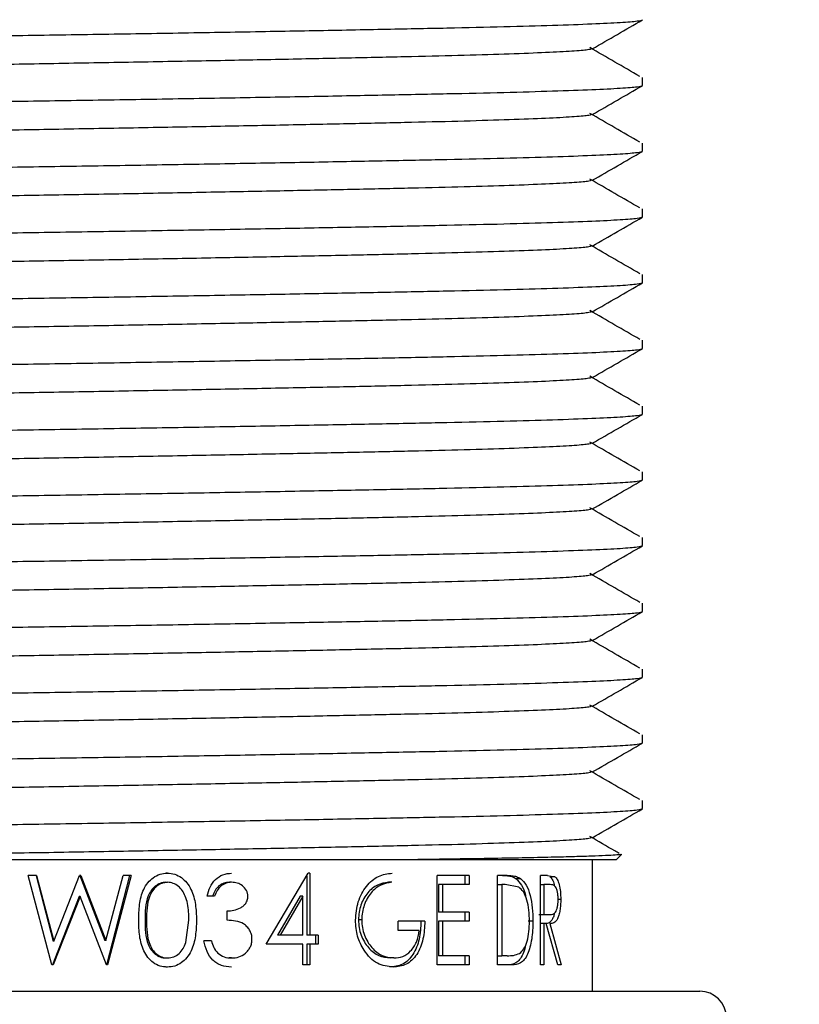
# Model space of a CAD drawing. Units: millimetres. Extents: x 24343 to 24452, y 481 to 626.
# Drawn here: x 24406 to 24421, y 520 to 538 of the extents above; entities that cross this region are included whole.
import ezdxf

# ---------------------------------------------------------------- set-up
doc = ezdxf.new("R2010")
doc.units = ezdxf.units.MM
doc.header["$LTSCALE"] = 5
doc.layers.get('DEFPOINTS').update_dxf_attribs({"linetype": 'CONTINUOUS'})
doc.layers.add('AM_0', color=7, linetype='CONTINUOUS', lineweight=25)
doc.styles.add('ACANSTS', font='romans.shx', dxfattribs={"height": 2.723684})
doc.styles.get("Standard").update_dxf_attribs({"font": 'ISOCP.SHX'})
doc.dimstyles.new('AM_ISO$0', dxfattribs={"dimtxt": 2.72, "dimasz": 3, "dimexe": 0.3, "dimexo": 1.5, "dimgap": 1.5, "dimtad": 0, "dimtih": 1, "dimtoh": 1, "dimdec": 1, "dimrnd": 5, "dimzin": 1, "dimdsep": 46, "dimtxsty": 'ACANSTS', "dimcen": 1, "dimclrt": 256, "dimadec": 0, "dimazin": 2, "dimtol": 1, "dimtp": 0.1, "dimtm": 0.1, "dimtfac": 1, "dimtdec": 1, "dimtmove": 0, "dimatfit": 3, "dimfxl": 0, "dimtzin": 1, "dimarcsym": 0})

# ---------------------------------------------------------------- blocks, each defined once
blk = doc.blocks.new('*D413')
at = {"layer": 'AM_0', "color": 0, "lineweight": -2}
for p, q in [((24414.504, 569.613), (24445.89, 569.613)), ((24445.59, 566.613), (24445.59, 537.838)), ((24445.59, 495.815), (24445.59, 523.171)), ((24409.366, 492.815), (24445.89, 492.815))]:
    blk.add_line(p, q, dxfattribs=at)
at = {"layer": 'AM_0', "color": 0}
for points in [[(24446.09, 566.613), (24445.09, 566.613), (24445.59, 569.613)], [(24445.09, 495.815), (24446.09, 495.815), (24445.59, 492.815)]]:
    blk.add_solid(points, dxfattribs=at)
at = {"layer": 'DEFPOINTS', "color": 0}
for p in [(24413.004, 569.613), (24445.59, 569.613), (24407.866, 492.815)]:
    blk.add_point(p, dxfattribs=at)
at = {"layer": 'AM_0', "lineweight": 25, "insert": (24445.59, 535.838), "char_height": 4, "attachment_point": 2}
blk.add_mtext('{75\\PNOM}', dxfattribs=at)

msp = doc.modelspace()

# ---------------------------------------------------------------- linework, layer by layer
at = {"layer": 'AM_0', "lineweight": 25}
for p, q in [((24417.766, 537.134), (24417.766, 537.288)), ((24417.766, 535.884), (24417.766, 536.038)), ((24417.766, 534.634), (24417.766, 534.788)), ((24417.766, 533.384), (24417.766, 533.538)), ((24417.766, 532.134), (24417.766, 532.288)), ((24417.766, 530.884), (24417.766, 531.038)), ((24417.766, 529.634), (24417.766, 529.788)), ((24417.766, 528.384), (24417.766, 528.538)), ((24417.766, 527.134), (24417.766, 527.288)), ((24417.766, 525.884), (24417.766, 526.038)), ((24417.766, 524.634), (24417.766, 524.788)), ((24417.766, 523.384), (24417.766, 523.538)), ((24417.266, 522.413), (24417.365, 522.512)), ((24417.266, 522.413), (24413.392, 522.413)), ((24416.816, 519.913), (24416.816, 522.413)), ((24408.735, 522.157), (24408.704, 522.157)), ((24410.614, 520.806), (24411.414, 522.157)), ((24411.44, 522.157), (24411.414, 522.157)), ((24411.44, 522.157), (24411.44, 520.98)), ((24406.249, 522.113), (24406.092, 522.113)), ((24406.541, 520.413), (24406.092, 522.113)), ((24406.239, 522.113), (24406.566, 520.867)), ((24406.249, 522.113), (24406.579, 520.867)), ((24406.579, 520.867), (24407.068, 522.113)), ((24407.09, 522.113), (24407.068, 522.113)), ((24407.073, 522.113), (24407.545, 520.875)), ((24407.09, 522.113), (24407.567, 520.875)), ((24407.567, 520.875), (24407.892, 522.113)), ((24408.018, 522.113), (24407.576, 520.413)), ((24408.044, 522.113), (24407.598, 520.413)), ((24408.044, 522.113), (24407.892, 522.113)), ((24408.708, 521.983), (24408.74, 521.983)), ((24409.957, 521.983), (24409.915, 521.983)), ((24411.386, 522.109), (24411.386, 520.98)), ((24413.003, 521.983), (24412.936, 521.983)), ((24414.469, 522.113), (24413.863, 522.113)), ((24413.863, 520.413), (24413.863, 522.113)), ((24414.389, 522.113), (24414.389, 521.939)), ((24414.469, 522.113), (24414.469, 521.939)), ((24415.012, 520.413), (24415.012, 522.113)), ((24415.19, 522.113), (24415.012, 522.113)), ((24415.453, 522.052), (24415.365, 522.052)), ((24415.96, 522.113), (24415.828, 522.113)), ((24415.828, 520.413), (24415.828, 522.113)), ((24415.96, 522.113), (24416.098, 522.09)), ((24416.098, 522.09), (24416.004, 522.09)), ((24413.888, 521.939), (24413.888, 521.416)), ((24413.963, 521.939), (24413.888, 521.939)), ((24413.963, 521.939), (24413.963, 521.416)), ((24414.469, 521.939), (24413.963, 521.939)), ((24415.012, 521.939), (24415.092, 521.939)), ((24415.092, 521.939), (24415.092, 520.588)), ((24415.154, 521.939), (24415.092, 521.939)), ((24415.412, 521.891), (24415.154, 521.939)), ((24415.828, 521.939), (24415.888, 521.939)), ((24415.888, 521.939), (24415.888, 521.372)), ((24416.008, 521.939), (24415.888, 521.939)), ((24407.058, 521.714), (24406.55, 520.413)), ((24407.075, 521.714), (24406.563, 520.413)), ((24407.075, 521.714), (24407.058, 521.714)), ((24407.577, 520.413), (24407.075, 521.714)), ((24409.631, 521.721), (24409.49, 521.721)), ((24411.258, 521.718), (24410.827, 520.98)), ((24411.311, 521.718), (24410.877, 520.98)), ((24411.311, 521.718), (24411.258, 521.718)), ((24411.311, 520.98), (24411.311, 521.718)), ((24416.211, 521.659), (24416.162, 521.659)), ((24409.871, 521.263), (24409.871, 521.438)), ((24413.963, 521.416), (24413.888, 521.416)), ((24414.469, 521.416), (24413.963, 521.416)), ((24414.389, 521.416), (24414.389, 521.242)), ((24414.469, 521.416), (24414.469, 521.242)), ((24409.084, 520.836), (24409.145, 521.263)), ((24412.429, 521.271), (24412.367, 521.271)), ((24413.628, 521.242), (24413.12, 521.242)), ((24413.12, 521.067), (24413.12, 521.242)), ((24413.888, 521.242), (24413.888, 520.588)), ((24413.963, 521.242), (24413.888, 521.242)), ((24413.963, 521.242), (24413.963, 520.588)), ((24414.469, 521.242), (24413.963, 521.242)), ((24415.683, 521.242), (24415.593, 521.242)), ((24415.796, 521.372), (24415.912, 521.37)), ((24415.796, 521.372), (24415.888, 521.372)), ((24415.888, 521.198), (24415.828, 521.198)), ((24415.888, 521.372), (24416.005, 521.37)), ((24415.888, 521.198), (24415.888, 520.413)), ((24415.936, 521.198), (24415.888, 521.198)), ((24415.912, 521.37), (24416.005, 521.37)), ((24416.157, 520.413), (24415.936, 521.198)), ((24416.006, 521.198), (24416.218, 520.413)), ((24413.523, 521.067), (24413.12, 521.067)), ((24406.579, 520.867), (24406.566, 520.867)), ((24407.567, 520.875), (24407.545, 520.875)), ((24409.571, 520.871), (24409.43, 520.871)), ((24410.877, 520.98), (24410.827, 520.98)), ((24411.311, 520.98), (24410.877, 520.98)), ((24411.44, 520.98), (24411.386, 520.98)), ((24411.604, 520.98), (24411.44, 520.98)), ((24411.548, 520.98), (24411.548, 520.806)), ((24411.604, 520.98), (24411.604, 520.806)), ((24411.311, 520.806), (24410.614, 520.806)), ((24411.311, 520.413), (24411.311, 520.806)), ((24411.386, 520.806), (24411.386, 520.413)), ((24411.44, 520.806), (24411.386, 520.806)), ((24411.44, 520.806), (24411.44, 520.413)), ((24411.604, 520.806), (24411.44, 520.806)), ((24408.708, 520.544), (24408.74, 520.544)), ((24409.953, 520.544), (24409.912, 520.544)), ((24413.039, 520.544), (24412.972, 520.544)), ((24413.963, 520.588), (24413.888, 520.588)), ((24414.469, 520.588), (24413.963, 520.588)), ((24414.389, 520.588), (24414.389, 520.413)), ((24414.469, 520.588), (24414.469, 520.413)), ((24415.012, 520.588), (24415.092, 520.588)), ((24415.193, 520.588), (24415.092, 520.588)), ((24406.563, 520.413), (24406.541, 520.413)), ((24407.598, 520.413), (24407.577, 520.413)), ((24408.735, 520.37), (24408.704, 520.37)), ((24411.44, 520.413), (24411.311, 520.413)), ((24414.469, 520.413), (24413.863, 520.413)), ((24415.282, 520.413), (24415.012, 520.413)), ((24415.888, 520.413), (24415.828, 520.413)), ((24416.218, 520.413), (24416.157, 520.413)), ((24405.066, 519.913), (24418.856, 519.913))]:
    msp.add_line(p, q, dxfattribs=at)
msp.add_arc((24418.856, 519.413), 0.5, 0, 90, dxfattribs=at)
for points, knots in [([(24392.388, 537.754), (24392.379, 537.756), (24392.331, 537.766), (24392.449, 537.784), (24392.756, 537.811), (24393.299, 537.838), (24394.043, 537.865), (24394.971, 537.891), (24396.061, 537.916), (24397.302, 537.941), (24398.685, 537.967), (24400.192, 537.994), (24401.784, 538.021), (24403.418, 538.047), (24405.066, 538.072), (24406.714, 538.097), (24408.349, 538.123), (24409.94, 538.15), (24411.447, 538.177), (24412.831, 538.203), (24414.071, 538.228), (24415.161, 538.253), (24416.089, 538.279), (24416.834, 538.306), (24417.37, 538.333), (24417.705, 538.36), (24417.746, 538.376), (24417.766, 538.384)], [0, 0, 0, 0, 0.008322, 0.049049, 0.090484, 0.132282, 0.174079, 0.215514, 0.256241, 0.296969, 0.338404, 0.380201, 0.421999, 0.463433, 0.504161, 0.544888, 0.586323, 0.628121, 0.669918, 0.711353, 0.75208, 0.792808, 0.834243, 0.87604, 0.917838, 0.959273, 1, 1, 1, 1]), ([(24416.811, 537.831), (24416.97, 537.922), (24417.287, 538.105), (24417.603, 538.288), (24417.762, 538.379)], [0, 0, 0, 0, 0.499995, 1, 1, 1, 1]), ([(24416.795, 537.831), (24416.779, 537.824), (24416.742, 537.809), (24416.448, 537.785), (24415.955, 537.758), (24415.264, 537.731), (24414.406, 537.705), (24413.398, 537.68), (24412.25, 537.655), (24410.97, 537.629), (24409.576, 537.602), (24408.103, 537.575), (24406.591, 537.548), (24405.066, 537.523), (24403.541, 537.499), (24402.029, 537.472), (24400.556, 537.445), (24399.163, 537.418), (24397.882, 537.392), (24396.735, 537.367), (24395.726, 537.342), (24394.868, 537.316), (24394.178, 537.289), (24393.684, 537.262), (24393.39, 537.238), (24393.354, 537.223), (24393.338, 537.216)], [0, 0, 0, 0, 0.032626, 0.075176, 0.118098, 0.16102, 0.20357, 0.245393, 0.287216, 0.329766, 0.372688, 0.415611, 0.45816, 0.499984, 0.541807, 0.584357, 0.627279, 0.670201, 0.712751, 0.754574, 0.796397, 0.838947, 0.881869, 0.924792, 0.967341, 1, 1, 1, 1]), ([(24417.714, 537.305), (24417.556, 537.396), (24417.24, 537.579), (24416.924, 537.762), (24416.766, 537.854)], [0, 0, 0, 0, 0.500002, 1, 1, 1, 1]), ([(24392.388, 536.504), (24392.379, 536.506), (24392.331, 536.516), (24392.449, 536.534), (24392.756, 536.561), (24393.299, 536.588), (24394.043, 536.615), (24394.971, 536.641), (24396.061, 536.666), (24397.302, 536.691), (24398.685, 536.717), (24400.192, 536.744), (24401.784, 536.771), (24403.418, 536.797), (24405.066, 536.822), (24406.714, 536.847), (24408.349, 536.873), (24409.94, 536.9), (24411.447, 536.927), (24412.831, 536.953), (24414.071, 536.978), (24415.161, 537.003), (24416.089, 537.029), (24416.834, 537.056), (24417.37, 537.083), (24417.705, 537.11), (24417.746, 537.126), (24417.766, 537.134)], [0, 0, 0, 0, 0.008322, 0.049049, 0.090484, 0.132282, 0.174079, 0.215514, 0.256241, 0.296969, 0.338404, 0.380201, 0.421999, 0.463433, 0.504161, 0.544888, 0.586323, 0.628121, 0.669918, 0.711353, 0.75208, 0.792808, 0.834243, 0.87604, 0.917838, 0.959273, 1, 1, 1, 1]), ([(24416.811, 536.581), (24416.97, 536.672), (24417.287, 536.855), (24417.603, 537.038), (24417.762, 537.129)], [0, 0, 0, 0, 0.499995, 1, 1, 1, 1]), ([(24416.795, 536.581), (24416.779, 536.574), (24416.742, 536.559), (24416.448, 536.535), (24415.955, 536.508), (24415.264, 536.481), (24414.406, 536.455), (24413.398, 536.43), (24412.25, 536.405), (24410.97, 536.379), (24409.576, 536.352), (24408.103, 536.325), (24406.591, 536.298), (24405.066, 536.273), (24403.541, 536.249), (24402.029, 536.222), (24400.556, 536.195), (24399.163, 536.168), (24397.882, 536.142), (24396.735, 536.117), (24395.726, 536.092), (24394.868, 536.066), (24394.178, 536.039), (24393.684, 536.012), (24393.39, 535.988), (24393.354, 535.973), (24393.338, 535.966)], [0, 0, 0, 0, 0.032626, 0.0751756, 0.118098, 0.1610203, 0.2035699, 0.2453932, 0.2872165, 0.3297661, 0.3726884, 0.4156108, 0.4581604, 0.4999836, 0.5418069, 0.5843565, 0.6272789, 0.6702012, 0.7127508, 0.7545741, 0.7963974, 0.838947, 0.8818693, 0.9247917, 0.9673413, 1, 1, 1, 1]), ([(24417.714, 536.055), (24417.556, 536.146), (24417.24, 536.329), (24416.924, 536.512), (24416.766, 536.604)], [0, 0, 0, 0, 0.500002, 1, 1, 1, 1]), ([(24392.388, 535.254), (24392.379, 535.256), (24392.331, 535.266), (24392.449, 535.284), (24392.756, 535.311), (24393.299, 535.338), (24394.043, 535.365), (24394.971, 535.391), (24396.061, 535.416), (24397.302, 535.441), (24398.685, 535.467), (24400.192, 535.494), (24401.784, 535.521), (24403.418, 535.547), (24405.066, 535.572), (24406.714, 535.597), (24408.349, 535.623), (24409.94, 535.65), (24411.447, 535.677), (24412.831, 535.703), (24414.071, 535.728), (24415.161, 535.753), (24416.089, 535.779), (24416.834, 535.806), (24417.37, 535.833), (24417.705, 535.86), (24417.746, 535.876), (24417.766, 535.884)], [0, 0, 0, 0, 0.0083218, 0.0490493, 0.090484, 0.1322816, 0.1740792, 0.2155139, 0.2562414, 0.2969688, 0.3384035, 0.3802011, 0.4219988, 0.4634335, 0.5041609, 0.5448884, 0.5863231, 0.6281207, 0.6699183, 0.711353, 0.7520805, 0.7928079, 0.8342426, 0.8760402, 0.9178378, 0.9592726, 1, 1, 1, 1]), ([(24416.811, 535.331), (24416.97, 535.422), (24417.287, 535.605), (24417.603, 535.788), (24417.762, 535.879)], [0, 0, 0, 0, 0.499995, 1, 1, 1, 1]), ([(24416.795, 535.331), (24416.779, 535.324), (24416.742, 535.309), (24416.448, 535.285), (24415.955, 535.258), (24415.264, 535.231), (24414.406, 535.205), (24413.398, 535.18), (24412.25, 535.155), (24410.97, 535.129), (24409.576, 535.102), (24408.103, 535.075), (24406.591, 535.048), (24405.066, 535.023), (24403.541, 534.999), (24402.029, 534.972), (24400.556, 534.945), (24399.163, 534.918), (24397.882, 534.892), (24396.735, 534.867), (24395.726, 534.842), (24394.868, 534.816), (24394.178, 534.789), (24393.684, 534.762), (24393.39, 534.738), (24393.354, 534.723), (24393.338, 534.716)], [0, 0, 0, 0, 0.032626, 0.075176, 0.118098, 0.16102, 0.20357, 0.245393, 0.287216, 0.329766, 0.372688, 0.415611, 0.45816, 0.499984, 0.541807, 0.584357, 0.627279, 0.670201, 0.712751, 0.754574, 0.796397, 0.838947, 0.881869, 0.924792, 0.967341, 1, 1, 1, 1]), ([(24417.714, 534.805), (24417.556, 534.896), (24417.24, 535.079), (24416.924, 535.262), (24416.766, 535.354)], [0, 0, 0, 0, 0.500002, 1, 1, 1, 1]), ([(24392.388, 534.004), (24392.379, 534.006), (24392.331, 534.016), (24392.449, 534.034), (24392.756, 534.061), (24393.299, 534.088), (24394.043, 534.115), (24394.971, 534.141), (24396.061, 534.166), (24397.302, 534.191), (24398.685, 534.217), (24400.192, 534.244), (24401.784, 534.271), (24403.418, 534.297), (24405.066, 534.322), (24406.714, 534.347), (24408.349, 534.373), (24409.94, 534.4), (24411.447, 534.427), (24412.831, 534.453), (24414.071, 534.478), (24415.161, 534.503), (24416.089, 534.529), (24416.834, 534.556), (24417.37, 534.583), (24417.705, 534.61), (24417.746, 534.626), (24417.766, 534.634)], [0, 0, 0, 0, 0.008322, 0.049049, 0.090484, 0.132282, 0.174079, 0.215514, 0.256241, 0.296969, 0.338404, 0.380201, 0.421999, 0.463433, 0.504161, 0.544888, 0.586323, 0.628121, 0.669918, 0.711353, 0.75208, 0.792808, 0.834243, 0.87604, 0.917838, 0.959273, 1, 1, 1, 1]), ([(24416.811, 534.081), (24416.97, 534.172), (24417.287, 534.355), (24417.603, 534.538), (24417.762, 534.629)], [0, 0, 0, 0, 0.499995, 1, 1, 1, 1]), ([(24416.795, 534.081), (24416.779, 534.074), (24416.742, 534.059), (24416.448, 534.035), (24415.955, 534.008), (24415.264, 533.981), (24414.406, 533.955), (24413.398, 533.93), (24412.25, 533.905), (24410.97, 533.879), (24409.576, 533.852), (24408.103, 533.825), (24406.591, 533.798), (24405.066, 533.773), (24403.541, 533.749), (24402.029, 533.722), (24400.556, 533.695), (24399.163, 533.668), (24397.882, 533.642), (24396.735, 533.617), (24395.726, 533.592), (24394.868, 533.566), (24394.178, 533.539), (24393.684, 533.512), (24393.39, 533.488), (24393.354, 533.473), (24393.338, 533.466)], [0, 0, 0, 0, 0.032626, 0.075176, 0.118098, 0.16102, 0.20357, 0.245393, 0.287216, 0.329766, 0.372688, 0.415611, 0.45816, 0.499984, 0.541807, 0.584357, 0.627279, 0.670201, 0.712751, 0.754574, 0.796397, 0.838947, 0.881869, 0.924792, 0.967341, 1, 1, 1, 1]), ([(24417.714, 533.555), (24417.556, 533.646), (24417.24, 533.829), (24416.924, 534.012), (24416.766, 534.104)], [0, 0, 0, 0, 0.500002, 1, 1, 1, 1]), ([(24392.388, 532.754), (24392.379, 532.756), (24392.331, 532.766), (24392.449, 532.784), (24392.756, 532.811), (24393.299, 532.838), (24394.043, 532.865), (24394.971, 532.891), (24396.061, 532.916), (24397.302, 532.941), (24398.685, 532.967), (24400.192, 532.994), (24401.784, 533.021), (24403.418, 533.047), (24405.066, 533.072), (24406.714, 533.097), (24408.349, 533.123), (24409.94, 533.15), (24411.447, 533.177), (24412.831, 533.203), (24414.071, 533.228), (24415.161, 533.253), (24416.089, 533.279), (24416.834, 533.306), (24417.37, 533.333), (24417.705, 533.36), (24417.746, 533.376), (24417.766, 533.384)], [0, 0, 0, 0, 0.008322, 0.049049, 0.090484, 0.132282, 0.174079, 0.215514, 0.256241, 0.296969, 0.338404, 0.380201, 0.421999, 0.463433, 0.504161, 0.544888, 0.586323, 0.628121, 0.669918, 0.711353, 0.75208, 0.792808, 0.834243, 0.87604, 0.917838, 0.959273, 1, 1, 1, 1]), ([(24416.811, 532.831), (24416.97, 532.922), (24417.287, 533.105), (24417.603, 533.288), (24417.762, 533.379)], [0, 0, 0, 0, 0.499995, 1, 1, 1, 1]), ([(24416.795, 532.831), (24416.779, 532.824), (24416.742, 532.809), (24416.448, 532.785), (24415.955, 532.758), (24415.264, 532.731), (24414.406, 532.705), (24413.398, 532.68), (24412.25, 532.655), (24410.97, 532.629), (24409.576, 532.602), (24408.103, 532.575), (24406.591, 532.548), (24405.066, 532.523), (24403.541, 532.499), (24402.029, 532.472), (24400.556, 532.445), (24399.163, 532.418), (24397.882, 532.392), (24396.735, 532.367), (24395.726, 532.342), (24394.868, 532.316), (24394.178, 532.289), (24393.684, 532.262), (24393.39, 532.238), (24393.354, 532.223), (24393.338, 532.216)], [0, 0, 0, 0, 0.032626, 0.075176, 0.118098, 0.16102, 0.20357, 0.245393, 0.287216, 0.329766, 0.372688, 0.415611, 0.45816, 0.499984, 0.541807, 0.584357, 0.627279, 0.670201, 0.712751, 0.754574, 0.796397, 0.838947, 0.881869, 0.924792, 0.967341, 1, 1, 1, 1]), ([(24417.714, 532.305), (24417.556, 532.396), (24417.24, 532.579), (24416.924, 532.762), (24416.766, 532.854)], [0, 0, 0, 0, 0.500002, 1, 1, 1, 1]), ([(24392.388, 531.504), (24392.379, 531.506), (24392.331, 531.516), (24392.449, 531.534), (24392.756, 531.561), (24393.299, 531.588), (24394.043, 531.615), (24394.971, 531.641), (24396.061, 531.666), (24397.302, 531.691), (24398.685, 531.717), (24400.192, 531.744), (24401.784, 531.771), (24403.418, 531.797), (24405.066, 531.822), (24406.714, 531.847), (24408.349, 531.873), (24409.94, 531.9), (24411.447, 531.927), (24412.831, 531.953), (24414.071, 531.978), (24415.161, 532.003), (24416.089, 532.029), (24416.834, 532.056), (24417.37, 532.083), (24417.705, 532.11), (24417.746, 532.126), (24417.766, 532.134)], [0, 0, 0, 0, 0.008322, 0.049049, 0.090484, 0.132282, 0.174079, 0.215514, 0.256241, 0.296969, 0.338404, 0.380201, 0.421999, 0.463433, 0.504161, 0.544888, 0.586323, 0.628121, 0.669918, 0.711353, 0.75208, 0.792808, 0.834243, 0.87604, 0.917838, 0.959273, 1, 1, 1, 1]), ([(24416.811, 531.581), (24416.97, 531.672), (24417.287, 531.855), (24417.603, 532.038), (24417.762, 532.129)], [0, 0, 0, 0, 0.499995, 1, 1, 1, 1]), ([(24416.795, 531.581), (24416.779, 531.574), (24416.742, 531.559), (24416.448, 531.535), (24415.955, 531.508), (24415.264, 531.481), (24414.406, 531.455), (24413.398, 531.43), (24412.25, 531.405), (24410.97, 531.379), (24409.576, 531.352), (24408.103, 531.325), (24406.591, 531.298), (24405.066, 531.273), (24403.541, 531.249), (24402.029, 531.222), (24400.556, 531.195), (24399.163, 531.168), (24397.882, 531.142), (24396.735, 531.117), (24395.726, 531.092), (24394.868, 531.066), (24394.178, 531.039), (24393.684, 531.012), (24393.39, 530.988), (24393.354, 530.973), (24393.338, 530.966)], [0, 0, 0, 0, 0.032626, 0.075176, 0.118098, 0.16102, 0.20357, 0.245393, 0.287216, 0.329766, 0.372688, 0.415611, 0.45816, 0.499984, 0.541807, 0.584357, 0.627279, 0.670201, 0.712751, 0.754574, 0.796397, 0.838947, 0.881869, 0.924792, 0.967341, 1, 1, 1, 1]), ([(24417.714, 531.055), (24417.556, 531.146), (24417.24, 531.329), (24416.924, 531.512), (24416.766, 531.604)], [0, 0, 0, 0, 0.500002, 1, 1, 1, 1]), ([(24392.388, 530.254), (24392.379, 530.256), (24392.331, 530.266), (24392.449, 530.284), (24392.756, 530.311), (24393.299, 530.338), (24394.043, 530.365), (24394.971, 530.391), (24396.061, 530.416), (24397.302, 530.441), (24398.685, 530.467), (24400.192, 530.494), (24401.784, 530.521), (24403.418, 530.547), (24405.066, 530.572), (24406.714, 530.597), (24408.349, 530.623), (24409.94, 530.65), (24411.447, 530.677), (24412.831, 530.703), (24414.071, 530.728), (24415.161, 530.753), (24416.089, 530.779), (24416.834, 530.806), (24417.37, 530.833), (24417.705, 530.86), (24417.746, 530.876), (24417.766, 530.884)], [0, 0, 0, 0, 0.008322, 0.049049, 0.090484, 0.132282, 0.174079, 0.215514, 0.256241, 0.296969, 0.338404, 0.380201, 0.421999, 0.463433, 0.504161, 0.544888, 0.586323, 0.628121, 0.669918, 0.711353, 0.75208, 0.792808, 0.834243, 0.87604, 0.917838, 0.959273, 1, 1, 1, 1]), ([(24416.811, 530.331), (24416.97, 530.422), (24417.287, 530.605), (24417.603, 530.788), (24417.762, 530.879)], [0, 0, 0, 0, 0.499995, 1, 1, 1, 1]), ([(24416.795, 530.331), (24416.779, 530.324), (24416.742, 530.309), (24416.448, 530.285), (24415.955, 530.258), (24415.264, 530.231), (24414.406, 530.205), (24413.398, 530.18), (24412.25, 530.155), (24410.97, 530.129), (24409.576, 530.102), (24408.103, 530.075), (24406.591, 530.048), (24405.066, 530.023), (24403.541, 529.999), (24402.029, 529.972), (24400.556, 529.945), (24399.163, 529.918), (24397.882, 529.892), (24396.735, 529.867), (24395.726, 529.842), (24394.868, 529.816), (24394.178, 529.789), (24393.684, 529.762), (24393.39, 529.738), (24393.354, 529.723), (24393.338, 529.716)], [0, 0, 0, 0, 0.032626, 0.075176, 0.118098, 0.16102, 0.20357, 0.245393, 0.287216, 0.329766, 0.372688, 0.415611, 0.45816, 0.499984, 0.541807, 0.584357, 0.627279, 0.670201, 0.712751, 0.754574, 0.796397, 0.838947, 0.881869, 0.924792, 0.967341, 1, 1, 1, 1]), ([(24417.714, 529.805), (24417.556, 529.896), (24417.24, 530.079), (24416.924, 530.262), (24416.766, 530.354)], [0, 0, 0, 0, 0.500002, 1, 1, 1, 1]), ([(24392.388, 529.004), (24392.379, 529.006), (24392.331, 529.016), (24392.449, 529.034), (24392.756, 529.061), (24393.299, 529.088), (24394.043, 529.115), (24394.971, 529.141), (24396.061, 529.166), (24397.302, 529.191), (24398.685, 529.217), (24400.192, 529.244), (24401.784, 529.271), (24403.418, 529.297), (24405.066, 529.322), (24406.714, 529.347), (24408.349, 529.373), (24409.94, 529.4), (24411.447, 529.427), (24412.831, 529.453), (24414.071, 529.478), (24415.161, 529.503), (24416.089, 529.529), (24416.834, 529.556), (24417.37, 529.583), (24417.705, 529.61), (24417.746, 529.626), (24417.766, 529.634)], [0, 0, 0, 0, 0.008322, 0.049049, 0.090484, 0.132282, 0.174079, 0.215514, 0.256241, 0.296969, 0.338404, 0.380201, 0.421999, 0.463433, 0.504161, 0.544888, 0.586323, 0.628121, 0.669918, 0.711353, 0.75208, 0.792808, 0.834243, 0.87604, 0.917838, 0.959273, 1, 1, 1, 1]), ([(24416.811, 529.081), (24416.97, 529.172), (24417.287, 529.355), (24417.603, 529.538), (24417.762, 529.629)], [0, 0, 0, 0, 0.499995, 1, 1, 1, 1]), ([(24416.795, 529.081), (24416.779, 529.074), (24416.742, 529.059), (24416.448, 529.035), (24415.955, 529.008), (24415.264, 528.981), (24414.406, 528.955), (24413.398, 528.93), (24412.25, 528.905), (24410.97, 528.879), (24409.576, 528.852), (24408.103, 528.825), (24406.591, 528.798), (24405.066, 528.773), (24403.541, 528.749), (24402.029, 528.722), (24400.556, 528.695), (24399.163, 528.668), (24397.882, 528.642), (24396.735, 528.617), (24395.726, 528.592), (24394.868, 528.566), (24394.178, 528.539), (24393.684, 528.512), (24393.39, 528.488), (24393.354, 528.473), (24393.338, 528.466)], [0, 0, 0, 0, 0.032626, 0.075176, 0.118098, 0.16102, 0.20357, 0.245393, 0.287216, 0.329766, 0.372688, 0.415611, 0.45816, 0.499984, 0.541807, 0.584357, 0.627279, 0.670201, 0.712751, 0.754574, 0.796397, 0.838947, 0.881869, 0.924792, 0.967341, 1, 1, 1, 1]), ([(24417.714, 528.555), (24417.556, 528.646), (24417.24, 528.829), (24416.924, 529.012), (24416.766, 529.104)], [0, 0, 0, 0, 0.500002, 1, 1, 1, 1]), ([(24392.388, 527.754), (24392.379, 527.756), (24392.331, 527.766), (24392.449, 527.784), (24392.756, 527.811), (24393.299, 527.838), (24394.043, 527.865), (24394.971, 527.891), (24396.061, 527.916), (24397.302, 527.941), (24398.685, 527.967), (24400.192, 527.994), (24401.784, 528.021), (24403.418, 528.047), (24405.066, 528.072), (24406.714, 528.097), (24408.349, 528.123), (24409.94, 528.15), (24411.447, 528.177), (24412.831, 528.203), (24414.071, 528.228), (24415.161, 528.253), (24416.089, 528.279), (24416.834, 528.306), (24417.37, 528.333), (24417.705, 528.36), (24417.746, 528.376), (24417.766, 528.384)], [0, 0, 0, 0, 0.008322, 0.049049, 0.090484, 0.132282, 0.174079, 0.215514, 0.256241, 0.296969, 0.338404, 0.380201, 0.421999, 0.463433, 0.504161, 0.544888, 0.586323, 0.628121, 0.669918, 0.711353, 0.75208, 0.792808, 0.834243, 0.87604, 0.917838, 0.959273, 1, 1, 1, 1]), ([(24416.811, 527.831), (24416.97, 527.922), (24417.287, 528.105), (24417.603, 528.288), (24417.762, 528.379)], [0, 0, 0, 0, 0.499995, 1, 1, 1, 1]), ([(24416.795, 527.831), (24416.779, 527.824), (24416.742, 527.809), (24416.448, 527.785), (24415.955, 527.758), (24415.264, 527.731), (24414.406, 527.705), (24413.398, 527.68), (24412.25, 527.655), (24410.97, 527.629), (24409.576, 527.602), (24408.103, 527.575), (24406.591, 527.548), (24405.066, 527.523), (24403.541, 527.499), (24402.029, 527.472), (24400.556, 527.445), (24399.163, 527.418), (24397.882, 527.392), (24396.735, 527.367), (24395.726, 527.342), (24394.868, 527.316), (24394.178, 527.289), (24393.684, 527.262), (24393.39, 527.238), (24393.354, 527.223), (24393.338, 527.216)], [0, 0, 0, 0, 0.032626, 0.075176, 0.118098, 0.16102, 0.20357, 0.245393, 0.287216, 0.329766, 0.372688, 0.415611, 0.45816, 0.499984, 0.541807, 0.584357, 0.627279, 0.670201, 0.712751, 0.754574, 0.796397, 0.838947, 0.881869, 0.924792, 0.967341, 1, 1, 1, 1]), ([(24417.714, 527.305), (24417.556, 527.396), (24417.24, 527.579), (24416.924, 527.762), (24416.766, 527.854)], [0, 0, 0, 0, 0.500002, 1, 1, 1, 1]), ([(24392.388, 526.504), (24392.379, 526.506), (24392.331, 526.516), (24392.449, 526.534), (24392.756, 526.561), (24393.299, 526.588), (24394.043, 526.615), (24394.971, 526.641), (24396.061, 526.666), (24397.302, 526.691), (24398.685, 526.717), (24400.192, 526.744), (24401.784, 526.771), (24403.418, 526.797), (24405.066, 526.822), (24406.714, 526.847), (24408.349, 526.873), (24409.94, 526.9), (24411.447, 526.927), (24412.831, 526.953), (24414.071, 526.978), (24415.161, 527.003), (24416.089, 527.029), (24416.834, 527.056), (24417.37, 527.083), (24417.705, 527.11), (24417.746, 527.126), (24417.766, 527.134)], [0, 0, 0, 0, 0.008322, 0.049049, 0.090484, 0.132282, 0.174079, 0.215514, 0.256241, 0.296969, 0.338404, 0.380201, 0.421999, 0.463433, 0.504161, 0.544888, 0.586323, 0.628121, 0.669918, 0.711353, 0.75208, 0.792808, 0.834243, 0.87604, 0.917838, 0.959273, 1, 1, 1, 1]), ([(24416.811, 526.581), (24416.97, 526.672), (24417.287, 526.855), (24417.603, 527.038), (24417.762, 527.129)], [0, 0, 0, 0, 0.499995, 1, 1, 1, 1]), ([(24416.795, 526.581), (24416.779, 526.574), (24416.742, 526.559), (24416.448, 526.535), (24415.955, 526.508), (24415.264, 526.481), (24414.406, 526.455), (24413.398, 526.43), (24412.25, 526.405), (24410.97, 526.379), (24409.576, 526.352), (24408.103, 526.325), (24406.591, 526.298), (24405.066, 526.273), (24403.541, 526.249), (24402.029, 526.222), (24400.556, 526.195), (24399.163, 526.168), (24397.882, 526.142), (24396.735, 526.117), (24395.726, 526.092), (24394.868, 526.066), (24394.178, 526.039), (24393.684, 526.012), (24393.39, 525.988), (24393.354, 525.973), (24393.338, 525.966)], [0, 0, 0, 0, 0.032626, 0.075176, 0.118098, 0.16102, 0.20357, 0.245393, 0.287216, 0.329766, 0.372688, 0.415611, 0.45816, 0.499984, 0.541807, 0.584357, 0.627279, 0.670201, 0.712751, 0.754574, 0.796397, 0.838947, 0.881869, 0.924792, 0.967341, 1, 1, 1, 1]), ([(24417.714, 526.055), (24417.556, 526.146), (24417.24, 526.329), (24416.924, 526.512), (24416.766, 526.604)], [0, 0, 0, 0, 0.500002, 1, 1, 1, 1]), ([(24392.388, 525.254), (24392.379, 525.256), (24392.331, 525.266), (24392.449, 525.284), (24392.756, 525.311), (24393.299, 525.338), (24394.043, 525.365), (24394.971, 525.391), (24396.061, 525.416), (24397.302, 525.441), (24398.685, 525.467), (24400.192, 525.494), (24401.784, 525.521), (24403.418, 525.547), (24405.066, 525.572), (24406.714, 525.597), (24408.349, 525.623), (24409.94, 525.65), (24411.447, 525.677), (24412.831, 525.703), (24414.071, 525.728), (24415.161, 525.753), (24416.089, 525.779), (24416.834, 525.806), (24417.37, 525.833), (24417.705, 525.86), (24417.746, 525.876), (24417.766, 525.884)], [0, 0, 0, 0, 0.008322, 0.049049, 0.090484, 0.132282, 0.174079, 0.215514, 0.256241, 0.296969, 0.338404, 0.380201, 0.421999, 0.463433, 0.504161, 0.544888, 0.586323, 0.628121, 0.669918, 0.711353, 0.75208, 0.792808, 0.834243, 0.87604, 0.917838, 0.959273, 1, 1, 1, 1]), ([(24416.811, 525.331), (24416.97, 525.422), (24417.287, 525.605), (24417.603, 525.788), (24417.762, 525.879)], [0, 0, 0, 0, 0.499995, 1, 1, 1, 1]), ([(24416.795, 525.331), (24416.779, 525.324), (24416.742, 525.309), (24416.448, 525.285), (24415.955, 525.258), (24415.264, 525.231), (24414.406, 525.205), (24413.398, 525.18), (24412.25, 525.155), (24410.97, 525.129), (24409.576, 525.102), (24408.103, 525.075), (24406.591, 525.048), (24405.066, 525.023), (24403.541, 524.999), (24402.029, 524.972), (24400.556, 524.945), (24399.163, 524.918), (24397.882, 524.892), (24396.735, 524.867), (24395.726, 524.842), (24394.868, 524.816), (24394.178, 524.789), (24393.684, 524.762), (24393.39, 524.738), (24393.354, 524.723), (24393.338, 524.716)], [0, 0, 0, 0, 0.032626, 0.075176, 0.118098, 0.16102, 0.20357, 0.245393, 0.287216, 0.329766, 0.372688, 0.415611, 0.45816, 0.499984, 0.541807, 0.584357, 0.627279, 0.670201, 0.712751, 0.754574, 0.796397, 0.838947, 0.881869, 0.924792, 0.967341, 1, 1, 1, 1]), ([(24417.714, 524.805), (24417.556, 524.896), (24417.24, 525.079), (24416.924, 525.262), (24416.766, 525.354)], [0, 0, 0, 0, 0.500002, 1, 1, 1, 1]), ([(24392.388, 524.004), (24392.379, 524.006), (24392.331, 524.016), (24392.449, 524.034), (24392.756, 524.061), (24393.299, 524.088), (24394.043, 524.115), (24394.971, 524.141), (24396.061, 524.166), (24397.302, 524.191), (24398.685, 524.217), (24400.192, 524.244), (24401.784, 524.271), (24403.418, 524.297), (24405.066, 524.322), (24406.714, 524.347), (24408.349, 524.373), (24409.94, 524.4), (24411.447, 524.427), (24412.831, 524.453), (24414.071, 524.478), (24415.161, 524.503), (24416.089, 524.529), (24416.834, 524.556), (24417.37, 524.583), (24417.705, 524.61), (24417.746, 524.626), (24417.766, 524.634)], [0, 0, 0, 0, 0.008322, 0.049049, 0.090484, 0.132282, 0.174079, 0.215514, 0.256241, 0.296969, 0.338404, 0.380201, 0.421999, 0.463433, 0.504161, 0.544888, 0.586323, 0.628121, 0.669918, 0.711353, 0.75208, 0.792808, 0.834243, 0.87604, 0.917838, 0.959273, 1, 1, 1, 1]), ([(24416.811, 524.081), (24416.97, 524.172), (24417.287, 524.355), (24417.603, 524.538), (24417.762, 524.629)], [0, 0, 0, 0, 0.499995, 1, 1, 1, 1]), ([(24416.795, 524.081), (24416.779, 524.074), (24416.742, 524.059), (24416.448, 524.035), (24415.955, 524.008), (24415.264, 523.981), (24414.406, 523.955), (24413.398, 523.93), (24412.25, 523.905), (24410.97, 523.879), (24409.576, 523.852), (24408.103, 523.825), (24406.591, 523.798), (24405.066, 523.773), (24403.541, 523.749), (24402.029, 523.722), (24400.556, 523.695), (24399.163, 523.668), (24397.882, 523.642), (24396.735, 523.617), (24395.726, 523.592), (24394.868, 523.566), (24394.178, 523.539), (24393.684, 523.512), (24393.39, 523.488), (24393.354, 523.473), (24393.338, 523.466)], [0, 0, 0, 0, 0.032626, 0.075176, 0.118098, 0.16102, 0.20357, 0.245393, 0.287216, 0.329766, 0.372688, 0.415611, 0.45816, 0.499984, 0.541807, 0.584357, 0.627279, 0.670201, 0.712751, 0.754574, 0.796397, 0.838947, 0.881869, 0.924792, 0.967341, 1, 1, 1, 1]), ([(24417.714, 523.555), (24417.556, 523.646), (24417.24, 523.829), (24416.924, 524.012), (24416.766, 524.104)], [0, 0, 0, 0, 0.500002, 1, 1, 1, 1]), ([(24395.977, 522.913), (24396.013, 522.914), (24396.432, 522.923), (24397.302, 522.941), (24398.685, 522.967), (24400.192, 522.994), (24401.784, 523.021), (24403.418, 523.047), (24405.066, 523.072), (24406.714, 523.097), (24408.349, 523.123), (24409.94, 523.15), (24411.447, 523.177), (24412.831, 523.203), (24414.071, 523.228), (24415.161, 523.253), (24416.089, 523.279), (24416.834, 523.306), (24417.37, 523.333), (24417.705, 523.36), (24417.746, 523.376), (24417.766, 523.384)], [0, 0, 0, 0, 0.0051608, 0.0596372, 0.1150595, 0.1709673, 0.2268751, 0.2822975, 0.3367739, 0.3912502, 0.4466726, 0.5025804, 0.5584882, 0.6139106, 0.6683869, 0.7228633, 0.7782857, 0.8341935, 0.8901013, 0.9455237, 1, 1, 1, 1]), ([(24416.811, 522.831), (24416.97, 522.922), (24417.287, 523.105), (24417.603, 523.288), (24417.762, 523.379)], [0, 0, 0, 0, 0.499995, 1, 1, 1, 1]), ([(24416.795, 522.831), (24416.779, 522.824), (24416.742, 522.809), (24416.448, 522.785), (24415.955, 522.758), (24415.264, 522.731), (24414.406, 522.705), (24413.398, 522.68), (24412.25, 522.655), (24410.97, 522.629), (24409.576, 522.602), (24408.103, 522.575), (24406.591, 522.548), (24405.042, 522.523), (24403.469, 522.497), (24401.889, 522.47), (24400.348, 522.442), (24399.4, 522.423), (24398.926, 522.413)], [0, 0, 0, 0, 0.048106, 0.110844, 0.174132, 0.23742, 0.300158, 0.361825, 0.423492, 0.486231, 0.549518, 0.612806, 0.675544, 0.737211, 0.801796, 0.867528, 0.933807, 1, 1, 1, 1]), ([(24417.322, 522.532), (24417.294, 522.548), (24417.109, 522.655), (24416.924, 522.762), (24416.766, 522.854)], [0, 0, 0, 0, 0.146932, 1, 1, 1, 1]), ([(24417.36, 522.517), (24417.362, 522.516), (24417.369, 522.511), (24417.292, 522.503), (24417.128, 522.493), (24416.874, 522.482), (24416.534, 522.471), (24416.098, 522.459), (24415.569, 522.448), (24414.936, 522.436), (24414.218, 522.425), (24413.667, 522.417), (24413.392, 522.413)], [0, 0, 0, 0, 0.031103, 0.136336, 0.238331, 0.340325, 0.445317, 0.55031, 0.660808, 0.771306, 0.885654, 1, 1, 1, 1]), ([(24413.392, 522.413), (24413.081, 522.413), (24412.461, 522.413), (24411.394, 522.413), (24410.218, 522.413), (24408.932, 522.413), (24407.605, 522.413), (24406.253, 522.413), (24404.893, 522.413), (24403.544, 522.413), (24402.222, 522.413), (24400.946, 522.413), (24399.843, 522.413), (24399.194, 522.413), (24398.926, 522.413)], [0, 0, 0, 0, 0.077728, 0.155456, 0.24311, 0.331049, 0.418703, 0.505723, 0.593019, 0.680025, 0.766351, 0.852961, 0.939287, 1, 1, 1, 1]), ([(24408.191, 521.263), (24408.193, 521.362), (24408.197, 521.56), (24408.257, 521.807), (24408.358, 521.977), (24408.465, 522.077), (24408.593, 522.145), (24408.688, 522.153), (24408.735, 522.157)], [0, 0, 0, 0, 0.250543, 0.50017, 0.629669, 0.750232, 0.875124, 1, 1, 1, 1]), ([(24408.735, 522.157), (24408.782, 522.153), (24408.877, 522.145), (24409.006, 522.078), (24409.111, 521.977), (24409.213, 521.808), (24409.28, 521.563), (24409.285, 521.363), (24409.288, 521.263)], [0, 0, 0, 0, 0.124904, 0.249801, 0.37114, 0.499872, 0.749508, 1, 1, 1, 1]), ([(24409.49, 521.721), (24409.506, 521.78), (24409.538, 521.896), (24409.643, 522.042), (24409.789, 522.141), (24409.899, 522.152), (24409.955, 522.157)], [0, 0, 0, 0, 0.250476, 0.5003, 0.750049, 1, 1, 1, 1]), ([(24412.31, 521.264), (24412.32, 521.383), (24412.335, 521.562), (24412.426, 521.772), (24412.514, 521.91), (24412.622, 522.021), (24412.785, 522.13), (24412.918, 522.146), (24413.007, 522.157)], [0, 0, 0, 0, 0.249309, 0.374595, 0.499851, 0.624641, 0.749658, 1, 1, 1, 1]), ([(24408.708, 521.983), (24408.69, 521.982), (24408.653, 521.98), (24408.582, 521.959), (24408.502, 521.913), (24408.423, 521.829), (24408.351, 521.692), (24408.314, 521.496), (24408.311, 521.341), (24408.31, 521.263)], [0, 0, 0, 0, 0.062259, 0.124483, 0.24889, 0.367344, 0.498663, 0.748867, 1, 1, 1, 1]), ([(24408.74, 521.983), (24408.703, 521.979), (24408.629, 521.971), (24408.532, 521.912), (24408.452, 521.83), (24408.379, 521.692), (24408.342, 521.496), (24408.339, 521.341), (24408.338, 521.263)], [0, 0, 0, 0, 0.124792, 0.24973, 0.368415, 0.499703, 0.749442, 1, 1, 1, 1]), ([(24409.145, 521.263), (24409.144, 521.316), (24409.142, 521.421), (24409.121, 521.576), (24409.082, 521.713), (24409.025, 521.826), (24408.947, 521.911), (24408.866, 521.959), (24408.795, 521.98), (24408.758, 521.982), (24408.74, 521.983)], [0, 0, 0, 0, 0.167748, 0.339966, 0.500415, 0.626911, 0.749887, 0.876065, 0.937466, 1, 1, 1, 1]), ([(24409.915, 521.983), (24409.879, 521.98), (24409.808, 521.974), (24409.71, 521.919), (24409.638, 521.828), (24409.608, 521.757), (24409.592, 521.721)], [0, 0, 0, 0, 0.249274, 0.498373, 0.748584, 1, 1, 1, 1]), ([(24409.957, 521.983), (24409.939, 521.982), (24409.903, 521.981), (24409.832, 521.964), (24409.75, 521.919), (24409.678, 521.828), (24409.647, 521.757), (24409.631, 521.721)], [0, 0, 0, 0, 0.125335, 0.250577, 0.499899, 0.749593, 1, 1, 1, 1]), ([(24410.265, 521.716), (24410.264, 521.736), (24410.261, 521.776), (24410.231, 521.85), (24410.166, 521.922), (24410.066, 521.975), (24409.993, 521.98), (24409.957, 521.983)], [0, 0, 0, 0, 0.124313, 0.250297, 0.499777, 0.749567, 1, 1, 1, 1]), ([(24412.936, 521.983), (24412.865, 521.972), (24412.724, 521.951), (24412.565, 521.821), (24412.466, 521.678), (24412.411, 521.553), (24412.374, 521.415), (24412.369, 521.319), (24412.367, 521.271)], [0, 0, 0, 0, 0.248554, 0.497673, 0.622056, 0.748538, 0.874226, 1, 1, 1, 1]), ([(24413.003, 521.983), (24412.932, 521.972), (24412.79, 521.951), (24412.629, 521.821), (24412.53, 521.678), (24412.474, 521.553), (24412.436, 521.415), (24412.432, 521.319), (24412.429, 521.271)], [0, 0, 0, 0, 0.249496, 0.499056, 0.623371, 0.749542, 0.874775, 1, 1, 1, 1]), ([(24415.104, 522.113), (24415.137, 522.112), (24415.198, 522.11), (24415.286, 522.097), (24415.338, 522.067), (24415.365, 522.052)], [0, 0, 0, 0, 0.360955, 0.67379, 1, 1, 1, 1]), ([(24415.19, 522.113), (24415.223, 522.112), (24415.285, 522.11), (24415.373, 522.097), (24415.426, 522.067), (24415.453, 522.052)], [0, 0, 0, 0, 0.361044, 0.673903, 1, 1, 1, 1]), ([(24415.365, 522.052), (24415.4, 522.015), (24415.471, 521.942), (24415.528, 521.8), (24415.544, 521.708), (24415.546, 521.695)], [0, 0, 0, 0, 0.462166, 0.925714, 1, 1, 1, 1]), ([(24415.453, 522.052), (24415.489, 522.016), (24415.561, 521.943), (24415.634, 521.739), (24415.677, 521.499), (24415.681, 521.328), (24415.683, 521.242)], [0, 0, 0, 0, 0.249761, 0.499538, 0.749578, 1, 1, 1, 1]), ([(24416.004, 522.09), (24416.02, 522.075), (24416.052, 522.043), (24416.082, 521.973), (24416.09, 521.92), (24416.091, 521.912)], [0, 0, 0, 0, 0.455874, 0.912616, 1, 1, 1, 1]), ([(24416.098, 522.09), (24416.114, 522.075), (24416.147, 522.045), (24416.184, 521.942), (24416.208, 521.809), (24416.21, 521.709), (24416.211, 521.659)], [0, 0, 0, 0, 0.250154, 0.500141, 0.749828, 1, 1, 1, 1]), ([(24415.617, 521.242), (24415.615, 521.313), (24415.611, 521.455), (24415.571, 521.652), (24415.505, 521.813), (24415.443, 521.865), (24415.412, 521.891)], [0, 0, 0, 0, 0.250373, 0.500317, 0.750077, 1, 1, 1, 1]), ([(24416.162, 521.659), (24416.161, 521.684), (24416.16, 521.734), (24416.149, 521.802), (24416.133, 521.859), (24416.105, 521.915), (24416.062, 521.937), (24416.026, 521.938), (24416.008, 521.939)], [0, 0, 0, 0, 0.124981, 0.249935, 0.376026, 0.499956, 0.749389, 1, 1, 1, 1]), ([(24409.871, 521.438), (24409.914, 521.44), (24410.001, 521.445), (24410.106, 521.484), (24410.181, 521.532), (24410.227, 521.582), (24410.259, 521.644), (24410.263, 521.692), (24410.265, 521.716)], [0, 0, 0, 0, 0.250247, 0.500255, 0.633279, 0.750329, 0.875192, 1, 1, 1, 1]), ([(24416.005, 521.37), (24416.024, 521.371), (24416.06, 521.373), (24416.104, 521.398), (24416.133, 521.454), (24416.15, 521.513), (24416.158, 521.571), (24416.162, 521.621), (24416.162, 521.646), (24416.162, 521.659)], [0, 0, 0, 0, 0.250596, 0.499998, 0.625971, 0.749789, 0.874719, 0.937336, 1, 1, 1, 1]), ([(24416.211, 521.659), (24416.211, 521.641), (24416.211, 521.605), (24416.207, 521.534), (24416.198, 521.448), (24416.179, 521.358), (24416.142, 521.264), (24416.083, 521.205), (24416.032, 521.2), (24416.006, 521.198)], [0, 0, 0, 0, 0.062691, 0.125346, 0.250433, 0.375261, 0.500494, 0.749541, 1, 1, 1, 1]), ([(24416.091, 521.4), (24416.088, 521.387), (24416.08, 521.343), (24416.048, 521.265), (24415.99, 521.204), (24415.938, 521.2), (24415.913, 521.198)], [0, 0, 0, 0, 0.081013, 0.265705, 0.632002, 1, 1, 1, 1]), ([(24408.735, 520.37), (24408.688, 520.374), (24408.593, 520.382), (24408.464, 520.449), (24408.359, 520.551), (24408.259, 520.718), (24408.198, 520.963), (24408.193, 521.162), (24408.191, 521.263)], [0, 0, 0, 0, 0.124547, 0.250286, 0.371933, 0.498384, 0.744703, 1, 1, 1, 1]), ([(24408.31, 521.263), (24408.311, 521.186), (24408.314, 521.031), (24408.351, 520.837), (24408.422, 520.699), (24408.501, 520.615), (24408.582, 520.568), (24408.653, 520.547), (24408.69, 520.545), (24408.708, 520.544)], [0, 0, 0, 0, 0.251165, 0.501399, 0.627663, 0.751144, 0.875505, 0.937744, 1, 1, 1, 1]), ([(24408.338, 521.263), (24408.339, 521.186), (24408.342, 521.03), (24408.379, 520.837), (24408.451, 520.699), (24408.53, 520.615), (24408.613, 520.568), (24408.684, 520.547), (24408.721, 520.545), (24408.74, 520.544)], [0, 0, 0, 0, 0.250481, 0.500143, 0.626318, 0.749981, 0.874821, 0.937386, 1, 1, 1, 1]), ([(24409.288, 521.263), (24409.285, 521.163), (24409.28, 520.963), (24409.213, 520.717), (24409.111, 520.549), (24409.005, 520.449), (24408.877, 520.382), (24408.782, 520.374), (24408.735, 520.37)], [0, 0, 0, 0, 0.2505102, 0.500134, 0.6301323, 0.7501511, 0.8750753, 1, 1, 1, 1]), ([(24410.343, 520.904), (24410.343, 520.919), (24410.342, 520.948), (24410.33, 521.006), (24410.301, 521.074), (24410.25, 521.142), (24410.163, 521.212), (24410.032, 521.252), (24409.925, 521.259), (24409.871, 521.263)], [0, 0, 0, 0, 0.062648, 0.125246, 0.250168, 0.375642, 0.500159, 0.749477, 1, 1, 1, 1]), ([(24412.473, 520.691), (24412.425, 520.777), (24412.33, 520.949), (24412.317, 521.159), (24412.31, 521.264)], [0, 0, 0, 0, 0.49997, 1, 1, 1, 1]), ([(24412.367, 521.271), (24412.369, 521.221), (24412.374, 521.12), (24412.415, 520.977), (24412.476, 520.848), (24412.581, 520.702), (24412.75, 520.571), (24412.898, 520.553), (24412.972, 520.544)], [0, 0, 0, 0, 0.125723, 0.251376, 0.376603, 0.502204, 0.75123, 1, 1, 1, 1]), ([(24412.429, 521.271), (24412.432, 521.221), (24412.437, 521.12), (24412.478, 520.977), (24412.539, 520.848), (24412.646, 520.702), (24412.816, 520.571), (24412.965, 520.553), (24413.039, 520.544)], [0, 0, 0, 0, 0.125159, 0.250353, 0.375313, 0.500822, 0.750303, 1, 1, 1, 1]), ([(24413.555, 521.242), (24413.549, 521.127), (24413.541, 520.955), (24413.476, 520.746), (24413.405, 520.608), (24413.314, 520.497), (24413.169, 520.392), (24413.045, 520.379), (24412.962, 520.37)], [0, 0, 0, 0, 0.250815, 0.377059, 0.501638, 0.626441, 0.751523, 1, 1, 1, 1]), ([(24413.628, 521.242), (24413.622, 521.128), (24413.614, 520.956), (24413.548, 520.746), (24413.477, 520.609), (24413.385, 520.498), (24413.239, 520.392), (24413.113, 520.379), (24413.03, 520.37)], [0, 0, 0, 0, 0.248898, 0.375086, 0.499706, 0.624494, 0.749782, 1, 1, 1, 1]), ([(24415.683, 521.242), (24415.679, 521.127), (24415.673, 520.955), (24415.628, 520.75), (24415.582, 520.613), (24415.521, 520.507), (24415.422, 520.424), (24415.338, 520.418), (24415.282, 520.413)], [0, 0, 0, 0, 0.250087, 0.374835, 0.499825, 0.625686, 0.749873, 1, 1, 1, 1]), ([(24415.43, 520.631), (24415.459, 520.657), (24415.516, 520.708), (24415.576, 520.86), (24415.612, 521.044), (24415.615, 521.176), (24415.617, 521.242)], [0, 0, 0, 0, 0.249869, 0.499636, 0.749582, 1, 1, 1, 1]), ([(24413.039, 520.544), (24413.097, 520.549), (24413.211, 520.56), (24413.362, 520.667), (24413.482, 520.838), (24413.509, 520.991), (24413.523, 521.067)], [0, 0, 0, 0, 0.250523, 0.50058, 0.750348, 1, 1, 1, 1]), ([(24408.74, 520.544), (24408.779, 520.549), (24408.858, 520.558), (24408.961, 520.625), (24409.04, 520.72), (24409.069, 520.797), (24409.084, 520.836)], [0, 0, 0, 0, 0.250483, 0.498538, 0.74786, 1, 1, 1, 1]), ([(24409.951, 520.37), (24409.887, 520.375), (24409.791, 520.383), (24409.675, 520.442), (24409.573, 520.523), (24409.476, 520.667), (24409.445, 520.803), (24409.43, 520.871)], [0, 0, 0, 0, 0.251611, 0.376626, 0.498673, 0.746514, 1, 1, 1, 1]), ([(24409.571, 520.871), (24409.583, 520.827), (24409.609, 520.739), (24409.665, 520.67), (24409.694, 520.636)], [0, 0, 0, 0, 0.501164, 1, 1, 1, 1]), ([(24409.953, 520.544), (24410.001, 520.547), (24410.096, 520.553), (24410.204, 520.616), (24410.272, 520.688), (24410.313, 520.753), (24410.339, 520.826), (24410.342, 520.878), (24410.343, 520.904)], [0, 0, 0, 0, 0.250047, 0.499292, 0.628271, 0.750684, 0.87534, 1, 1, 1, 1]), ([(24409.694, 520.636), (24409.733, 520.608), (24409.813, 520.553), (24409.906, 520.547), (24409.953, 520.544)], [0, 0, 0, 0, 0.499298, 1, 1, 1, 1]), ([(24413.03, 520.37), (24412.926, 520.382), (24412.771, 520.401), (24412.584, 520.541), (24412.51, 520.641), (24412.473, 520.691)], [0, 0, 0, 0, 0.498906, 0.749412, 1, 1, 1, 1]), ([(24415.548, 520.808), (24415.544, 520.789), (24415.53, 520.719), (24415.492, 520.614), (24415.432, 520.507), (24415.333, 520.424), (24415.251, 520.418), (24415.195, 520.413)], [0, 0, 0, 0, 0.06584, 0.254158, 0.44222, 0.627411, 1, 1, 1, 1]), ([(24415.193, 520.588), (24415.234, 520.588), (24415.316, 520.587), (24415.392, 520.616), (24415.43, 520.631)], [0, 0, 0, 0, 0.500512, 1, 1, 1, 1])]:
    msp.add_open_spline(points, degree=3, knots=knots, dxfattribs=at)

# ---------------------------------------------------------------- dimensions: what is measured, and where the dimension line sits
dim = msp.add_linear_dim(base=(24445.59, 569.613), p1=(24407.866, 492.815), p2=(24413.004, 569.613), angle=90, text='{<>\\PNOM}', dimstyle='AM_ISO$0', override={"dimtxt": 4, "dimgap": 2, "dimdec": 0, "dimtxsty": 'Standard', "dimtol": 0}, dxfattribs=at)
dim.commit()
dim.dimension.update_dxf_attribs({"geometry": '*D413', "text_midpoint": (24445.59, 530.504), "dimtype": 160})

doc.saveas('drawing.dxf')
